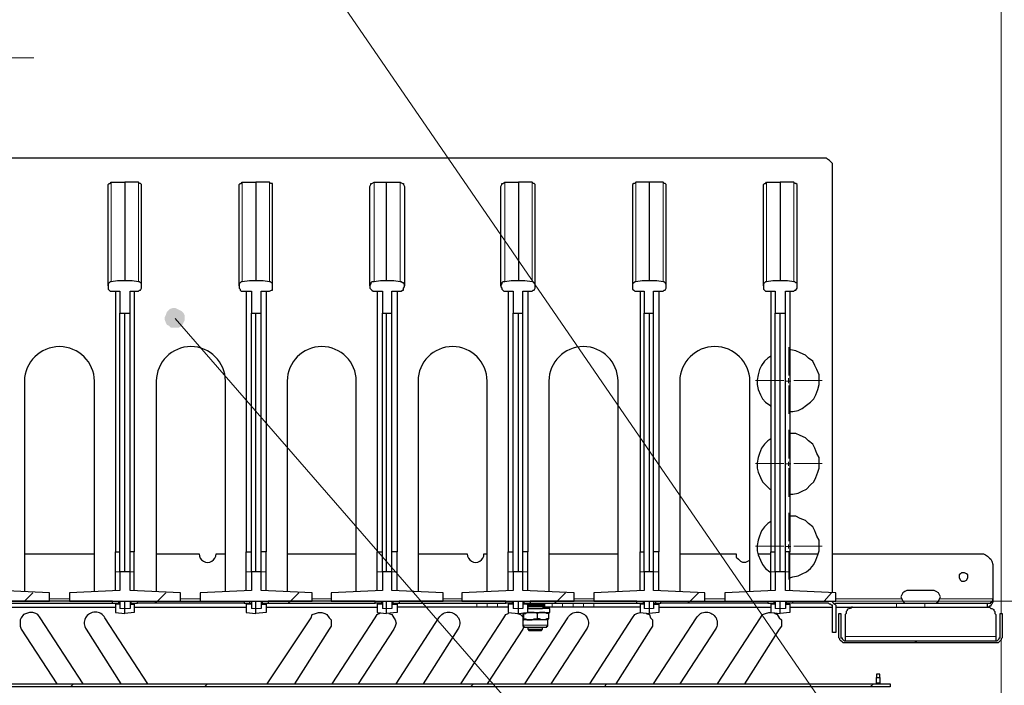
# Model space of a CAD drawing. Units: millimetres. Extents: x 736.2 to 750.9, y 496.2 to 505.1.
# Drawn here: x 744.2 to 745.5, y 501.7 to 502.6 of the extents above; entities that cross this region are included whole.
import ezdxf

# ---------------------------------------------------------------- set-up
doc = ezdxf.new("R2010")
doc.units = ezdxf.units.MM
doc.layers.add('PDF _Геометрия', color=7, linetype='Continuous')
doc.layers.add('PDF _Сплошная заливка', color=7, linetype='Continuous')

msp = doc.modelspace()

# ---------------------------------------------------------------- hatches: boundary and pattern name
at = {"layer": 'PDF _Сплошная заливка', "transparency": 33554559}
h = msp.add_hatch(color=256, dxfattribs=at)
h.paths.add_polyline_path([(750.3706, 501.4247), (750.3719, 501.5553), (750.4108, 501.5497)], flags=0)
h.paths.add_polyline_path([(744.3567, 502.1983), (744.3553, 502.1969), (744.3539, 502.1928), (744.3525, 502.19), (744.3525, 502.1872), (744.3539, 502.1831), (744.3553, 502.1803), (744.3581, 502.1789), (744.3608, 502.1761), (744.3636, 502.1761), (744.3664, 502.1761), (744.3706, 502.1761), (744.3733, 502.1775), (744.3761, 502.1803), (744.3775, 502.1831), (744.3789, 502.1858), (744.3789, 502.1886), (744.3789, 502.1928), (744.3775, 502.1956), (744.3747, 502.1983), (744.3719, 502.1997), (744.3692, 502.2011), (744.3664, 502.2025), (744.3636, 502.2025), (744.3594, 502.2011), (744.3567, 502.1983), (744.3664, 502.1886)], flags=0)
h.paths.add_polyline_path([(744.4164, 502.8567), (744.4136, 502.8539), (744.4122, 502.8511), (744.4108, 502.8483), (744.4108, 502.8442), (744.4108, 502.8414), (744.4122, 502.8386), (744.415, 502.8358), (744.4178, 502.8344), (744.4206, 502.8331), (744.4233, 502.8317), (744.4261, 502.8317), (744.4303, 502.8331), (744.4331, 502.8358), (744.4344, 502.8372), (744.4358, 502.8414), (744.4372, 502.8442), (744.4372, 502.8469), (744.4358, 502.8511), (744.4344, 502.8539), (744.4317, 502.8553), (744.4289, 502.8581), (744.4261, 502.8581), (744.4219, 502.8581), (744.4192, 502.8581), (744.4164, 502.8567), (744.4233, 502.8456)], flags=0)
h.paths.add_polyline_path([(745.2914, 503.8928), (745.2942, 503.8942), (745.2969, 503.8969), (745.2997, 503.8997), (745.3011, 503.9025), (745.3011, 503.9053), (745.3011, 503.9094), (745.2997, 503.9122), (745.2983, 503.915), (745.2956, 503.9164), (745.2928, 503.9192), (745.29, 503.9192), (745.2858, 503.9192), (745.2831, 503.9192), (745.2803, 503.9164), (745.2775, 503.915), (745.2761, 503.9122), (745.2747, 503.9081), (745.2747, 503.9053), (745.2747, 503.9025), (745.2761, 503.8983), (745.2789, 503.8969), (745.2817, 503.8942), (745.2844, 503.8928), (745.2872, 503.8928), (745.2914, 503.8928), (745.2872, 503.9067)], flags=0)

# ---------------------------------------------------------------- linework, layer by layer
at = {"layer": 'PDF _Геометрия', "lineweight": 13}
for points in [[(745.4622, 501.7969), (745.4622, 503.0081)], [(745.5997, 501.1331), (744.4233, 502.8456)], [(744.1789, 502.5344), (743.9289, 502.5344), (743.8011, 502.5344), (742.9803, 502.5344)], [(744.2817, 502.2372), (744.2817, 502.2553), (744.2817, 502.2706), (744.2817, 502.2844), (744.2817, 502.2983), (744.2817, 502.3136), (744.2817, 502.3275), (744.2817, 502.3386), (744.2817, 502.3469), (744.2817, 502.3539), (744.2817, 502.3594), (744.2817, 502.365), (744.2817, 502.3678), (744.2817, 502.3692)], [(744.3178, 502.2372), (744.3178, 502.2553), (744.3178, 502.2706), (744.3178, 502.2844), (744.3178, 502.2983), (744.3178, 502.3136), (744.3178, 502.3275), (744.3178, 502.3386), (744.3178, 502.3469), (744.3178, 502.3539), (744.3178, 502.3594), (744.3178, 502.365), (744.3178, 502.3678), (744.3178, 502.3692)], [(744.4553, 502.2372), (744.4553, 502.2553), (744.4553, 502.2706), (744.4553, 502.2844), (744.4553, 502.2983), (744.4553, 502.3136), (744.4553, 502.3275), (744.4553, 502.3386), (744.4553, 502.3469), (744.4553, 502.3539), (744.4553, 502.3594), (744.4553, 502.365), (744.4553, 502.3678), (744.4553, 502.3692)], [(744.4914, 502.2372), (744.4914, 502.2553), (744.4914, 502.2706), (744.4914, 502.2844), (744.4914, 502.2983), (744.4914, 502.3136), (744.4914, 502.3275), (744.4914, 502.3386), (744.4914, 502.3469), (744.4914, 502.3539), (744.4914, 502.3594), (744.4914, 502.365), (744.4914, 502.3678), (744.4914, 502.3692)], [(744.6303, 502.2372), (744.6303, 502.2553), (744.6303, 502.2706), (744.6303, 502.2844), (744.6303, 502.2983), (744.6303, 502.3136), (744.6303, 502.3275), (744.6303, 502.3386), (744.6303, 502.3469), (744.6303, 502.3539), (744.6303, 502.3594), (744.6303, 502.365), (744.6303, 502.3678), (744.6303, 502.3692)], [(744.665, 502.2372), (744.665, 502.2553), (744.665, 502.2706), (744.665, 502.2844), (744.665, 502.2983), (744.665, 502.3136), (744.665, 502.3275), (744.665, 502.3386), (744.665, 502.3469), (744.665, 502.3539), (744.665, 502.3594), (744.665, 502.365), (744.665, 502.3678), (744.665, 502.3692)], [(744.8039, 502.2372), (744.8039, 502.2553), (744.8039, 502.2706), (744.8039, 502.2844), (744.8039, 502.2983), (744.8039, 502.3136), (744.8039, 502.3275), (744.8039, 502.3386), (744.8039, 502.3469), (744.8039, 502.3539), (744.8039, 502.3594), (744.8039, 502.365), (744.8039, 502.3678), (744.8039, 502.3692)], [(744.84, 502.2372), (744.84, 502.2553), (744.84, 502.2706), (744.84, 502.2844), (744.84, 502.2983), (744.84, 502.3136), (744.84, 502.3275), (744.84, 502.3386), (744.84, 502.3469), (744.84, 502.3539), (744.84, 502.3594), (744.84, 502.365), (744.84, 502.3678), (744.84, 502.3692)], [(744.9775, 502.2372), (744.9775, 502.2553), (744.9775, 502.2706), (744.9775, 502.2844), (744.9775, 502.2983), (744.9775, 502.3136), (744.9775, 502.3275), (744.9775, 502.3386), (744.9775, 502.3469), (744.9775, 502.3539), (744.9775, 502.3594), (744.9775, 502.365), (744.9775, 502.3678), (744.9775, 502.3692)], [(745.0136, 502.2372), (745.0136, 502.2553), (745.0136, 502.2706), (745.0136, 502.2844), (745.0136, 502.2983), (745.0136, 502.3136), (745.0136, 502.3275), (745.0136, 502.3386), (745.0136, 502.3469), (745.0136, 502.3539), (745.0136, 502.3594), (745.0136, 502.365), (745.0136, 502.3678), (745.0136, 502.3692)], [(745.1511, 502.2372), (745.1511, 502.2553), (745.1511, 502.2706), (745.1511, 502.2844), (745.1511, 502.2983), (745.1511, 502.3136), (745.1511, 502.3275), (745.1511, 502.3386), (745.1511, 502.3469), (745.1511, 502.3539), (745.1511, 502.3594), (745.1511, 502.365), (745.1511, 502.3678), (745.1511, 502.3692)], [(745.1872, 502.2372), (745.1872, 502.2553), (745.1872, 502.2706), (745.1872, 502.2844), (745.1872, 502.2983), (745.1872, 502.3136), (745.1872, 502.3275), (745.1872, 502.3386), (745.1872, 502.3469), (745.1872, 502.3539), (745.1872, 502.3594), (745.1872, 502.365), (745.1872, 502.3678), (745.1872, 502.3692)], [(745.6067, 500.7622), (744.3664, 502.1886)], [(745.1806, 502.1127), (745.1806, 502.1505)], [(745.1761, 502.1053), (745.1803, 502.1053), (745.1803, 502.1094)], [(745.1741, 502.1062), (745.1363, 502.1062)], [(745.1831, 502.1053), (745.1803, 502.1053), (745.1803, 502.1025)], [(745.1806, 502.0996), (745.1806, 502.0619)], [(745.1872, 502.1062), (745.2249, 502.1062)], [(745.1806, 502.0028), (745.1806, 502.0406)], [(745.1741, 501.9963), (745.1363, 501.9963)], [(745.1761, 501.9956), (745.1803, 501.9956), (745.1803, 501.9983)], [(745.1831, 501.9956), (745.1803, 501.9956), (745.1803, 501.9928)], [(745.1872, 501.9963), (745.2249, 501.9963)], [(745.1806, 501.9897), (745.1806, 501.952)], [(745.1806, 501.8929), (745.1806, 501.9307)], [(745.1761, 501.8858), (745.1803, 501.8858), (745.1803, 501.8886)], [(745.1741, 501.8864), (745.1363, 501.8864)], [(745.1831, 501.8858), (745.1803, 501.8858), (745.1803, 501.8831)], [(745.1806, 501.8798), (745.1806, 501.8421)], [(745.1872, 501.8864), (745.2249, 501.8864)], [(744.2872, 501.8525), (744.2886, 501.8525), (744.29, 501.8525), (744.2914, 501.8525), (744.2928, 501.8525)], [(744.3122, 501.8525), (744.3108, 501.8525), (744.3094, 501.8525), (744.3081, 501.8525), (744.3067, 501.8525)], [(744.4608, 501.8525), (744.4622, 501.8525), (744.4636, 501.8525), (744.465, 501.8525), (744.4664, 501.8525), (744.4678, 501.8525)], [(744.4872, 501.8525), (744.4844, 501.8525), (744.4831, 501.8525), (744.4817, 501.8525), (744.4803, 501.8525)], [(744.6344, 501.8525), (744.6358, 501.8525), (744.6372, 501.8525), (744.6386, 501.8525), (744.64, 501.8525), (744.6414, 501.8525)], [(744.6608, 501.8525), (744.6594, 501.8525), (744.6581, 501.8525), (744.6567, 501.8525), (744.6553, 501.8525), (744.6539, 501.8525)], [(744.8081, 501.8525), (744.8094, 501.8525), (744.8108, 501.8525), (744.8122, 501.8525), (744.8136, 501.8525), (744.815, 501.8525)], [(744.8344, 501.8525), (744.8331, 501.8525), (744.8317, 501.8525), (744.8303, 501.8525), (744.8289, 501.8525), (744.8275, 501.8525)], [(744.9831, 501.8525), (744.9844, 501.8525), (744.9858, 501.8525), (744.9872, 501.8525), (744.9886, 501.8525)], [(745.0081, 501.8525), (745.0067, 501.8525), (745.0053, 501.8525), (745.0039, 501.8525), (745.0025, 501.8525), (745.0011, 501.8525)], [(745.1567, 501.8525), (745.1581, 501.8525), (745.1594, 501.8525), (745.1608, 501.8525), (745.1622, 501.8525)], [(745.1817, 501.8525), (745.1803, 501.8525), (745.1789, 501.8525), (745.1775, 501.8525), (745.1761, 501.8525)], [(744.1775, 501.8247), (744.1664, 501.8136)], [(744.3539, 501.8247), (744.3428, 501.8136), (744.3386, 501.8108)], [(744.5303, 501.8247), (744.5192, 501.8136), (744.5164, 501.8108)], [(744.8844, 501.8247), (744.8733, 501.8136), (744.8692, 501.8108)], [(745.0608, 501.8247), (745.0497, 501.8136), (745.0456, 501.8108)], [(745.2372, 501.8247), (745.2275, 501.8136)], [(746.0372, 501.8136), (743.4136, 501.8136), (746.2344, 501.8136)], [(744.1997, 501.8164), (744.2261, 501.8164)], [(744.3733, 501.8164), (744.3997, 501.8164)], [(744.5483, 501.8164), (744.5733, 501.8164)], [(744.7219, 501.8164), (744.7469, 501.8164)], [(744.7664, 501.8053), (744.7664, 501.8108)], [(744.7803, 501.8108), (744.7803, 501.8053)], [(744.7942, 501.8053), (744.7942, 501.8108)], [(744.8094, 501.8108), (744.8094, 501.8094)], [(744.8664, 501.8108), (744.8664, 501.8053)], [(744.8803, 501.8053), (744.8803, 501.8108)], [(744.8942, 501.8108), (744.8942, 501.8053)], [(744.8956, 501.8164), (744.9219, 501.8164)], [(744.9081, 501.8053), (744.9081, 501.8108)], [(744.9219, 501.8108), (744.9219, 501.8053)], [(745.0692, 501.8164), (745.0956, 501.8164)], [(745.2428, 501.8164), (745.3303, 501.8164)], [(745.2428, 501.8136), (746.2275, 501.8136)], [(745.3233, 501.8053), (745.3233, 501.8108)], [(745.3608, 501.8108), (745.3608, 501.8053)], [(745.3803, 501.8164), (745.4511, 501.8164)], [(744.2928, 501.8039), (744.2997, 501.8039), (744.3067, 501.8039)], [(744.4678, 501.8039), (744.4733, 501.8039), (744.4803, 501.8039)], [(744.6414, 501.8039), (744.6469, 501.8039), (744.6539, 501.8039)], [(744.8275, 501.8039), (744.8219, 501.8039), (744.815, 501.8039)], [(744.8344, 501.8081), (744.8358, 501.8081), (744.8372, 501.8081), (744.84, 501.8081), (744.8428, 501.8081), (744.8456, 501.8081), (744.8483, 501.8081), (744.8511, 501.8081), (744.8525, 501.8081), (744.8539, 501.8081)], [(744.9886, 501.8039), (744.9956, 501.8039), (745.0011, 501.8039)], [(745.1622, 501.8039), (745.1692, 501.8039), (745.1761, 501.8039)], [(744.8608, 501.7817), (744.8594, 501.7817), (744.8567, 501.7817), (744.8539, 501.7817), (744.8511, 501.7817), (744.8469, 501.7817), (744.8414, 501.7817), (744.8372, 501.7817), (744.8344, 501.7817), (744.8317, 501.7817), (744.8289, 501.7817), (744.8275, 501.7817)], [(745.4553, 501.7664), (745.2553, 501.7664)], [(745.3511, 501.7608), (745.3469, 501.7581)], [(745.4622, 500.4775), (745.4622, 501.7622)], [(745.2969, 501.7053), (745.3011, 501.7053)], [(744.2317, 501.7039), (744.2275, 501.6997)], [(744.4094, 501.7039), (744.4053, 501.6997)], [(744.7622, 501.7039), (744.7581, 501.6997)], [(744.9386, 501.7039), (744.9358, 501.6997)], [(745.2928, 501.7039), (745.2886, 501.6997)]]:
    msp.add_lwpolyline(points, dxfattribs=at)
at = {"layer": 'PDF _Геометрия', "lineweight": 25}
for points in [[(745.2386, 501.8247), (745.2386, 502.3886), (745.2386, 502.3914), (745.2386, 502.3942), (745.2372, 502.3956), (745.2358, 502.3969), (745.2344, 502.3983), (745.2317, 502.3997), (745.2303, 502.4011), (745.2275, 502.4011), (743.3719, 502.4011), (743.3706, 502.4011), (743.3678, 502.3997), (743.3664, 502.3983), (743.3636, 502.3969), (743.3622, 502.3956), (743.3622, 502.3942), (743.3608, 502.3914), (743.3608, 502.3886), (743.3608, 501.8247)], [(744.2775, 502.2317), (744.2775, 502.2497), (744.2775, 502.265), (744.2775, 502.2803), (744.2775, 502.2928), (744.2775, 502.3094), (744.2775, 502.3219), (744.2775, 502.3331), (744.2775, 502.3428), (744.2775, 502.3497), (744.2775, 502.3553), (744.2775, 502.3608), (744.2775, 502.3636), (744.2775, 502.3664), (744.2789, 502.3678), (744.2803, 502.3678), (744.2817, 502.3692), (744.2997, 502.3692)], [(744.3219, 502.2317), (744.3219, 502.2497), (744.3219, 502.265), (744.3219, 502.2803), (744.3219, 502.2928), (744.3219, 502.3094), (744.3219, 502.3219), (744.3219, 502.3331), (744.3219, 502.3428), (744.3219, 502.3497), (744.3219, 502.3553), (744.3219, 502.3608), (744.3219, 502.3636), (744.3219, 502.3664), (744.3206, 502.3678), (744.3192, 502.3678), (744.3178, 502.3692), (744.2997, 502.3692), (744.2997, 502.365), (744.2997, 502.3594), (744.2997, 502.3525), (744.2997, 502.3442), (744.2997, 502.3317), (744.2997, 502.3178), (744.2997, 502.3053), (744.2997, 502.2928), (744.2997, 502.2775), (744.2997, 502.2594), (744.2997, 502.2386)], [(744.4511, 502.2317), (744.4511, 502.2497), (744.4511, 502.265), (744.4511, 502.2803), (744.4511, 502.2928), (744.4511, 502.3094), (744.4511, 502.3219), (744.4511, 502.3331), (744.4511, 502.3428), (744.4511, 502.3497), (744.4511, 502.3553), (744.4511, 502.3608), (744.4511, 502.3636), (744.4511, 502.3664), (744.4525, 502.3678), (744.4539, 502.3678), (744.4553, 502.3692), (744.4733, 502.3692)], [(744.4956, 502.2317), (744.4956, 502.2497), (744.4956, 502.265), (744.4956, 502.2803), (744.4956, 502.2928), (744.4956, 502.3094), (744.4956, 502.3219), (744.4956, 502.3331), (744.4956, 502.3428), (744.4956, 502.3497), (744.4956, 502.3553), (744.4956, 502.3608), (744.4956, 502.3636), (744.4956, 502.3664), (744.4956, 502.3678), (744.4928, 502.3678), (744.4914, 502.3692), (744.4733, 502.3692), (744.4733, 502.365), (744.4733, 502.3594), (744.4733, 502.3525), (744.4733, 502.3442), (744.4733, 502.3317), (744.4733, 502.3178), (744.4733, 502.3053), (744.4733, 502.2928), (744.4733, 502.2775), (744.4733, 502.2594), (744.4733, 502.2386)], [(744.6247, 502.2317), (744.6247, 502.2497), (744.6247, 502.265), (744.6247, 502.2803), (744.6247, 502.2928), (744.6247, 502.3094), (744.6247, 502.3219), (744.6247, 502.3331), (744.6247, 502.3428), (744.6247, 502.3497), (744.6247, 502.3553), (744.6247, 502.3608), (744.6247, 502.3636), (744.6261, 502.3664), (744.6261, 502.3678), (744.6275, 502.3678), (744.6303, 502.3692), (744.6469, 502.3692)], [(744.6469, 502.2386), (744.6469, 502.2594), (744.6469, 502.2775), (744.6469, 502.2928), (744.6469, 502.3053), (744.6469, 502.3178), (744.6469, 502.3317), (744.6469, 502.3442), (744.6469, 502.3525), (744.6469, 502.3594), (744.6469, 502.365), (744.6469, 502.3692), (744.665, 502.3692), (744.6678, 502.3678), (744.6692, 502.3678), (744.6692, 502.3664), (744.6706, 502.3636), (744.6706, 502.3608), (744.6706, 502.3553), (744.6706, 502.3497), (744.6706, 502.3428), (744.6706, 502.3331), (744.6706, 502.3219), (744.6706, 502.3094), (744.6706, 502.2928), (744.6706, 502.2803), (744.6706, 502.265), (744.6706, 502.2497), (744.6706, 502.2317)], [(744.7983, 502.2317), (744.7983, 502.2497), (744.7983, 502.265), (744.7983, 502.2803), (744.7983, 502.2928), (744.7983, 502.3094), (744.7983, 502.3219), (744.7983, 502.3331), (744.7983, 502.3428), (744.7983, 502.3497), (744.7983, 502.3553), (744.7983, 502.3608), (744.7983, 502.3636), (744.7997, 502.3664), (744.7997, 502.3678), (744.8011, 502.3678), (744.8039, 502.3692), (744.8219, 502.3692)], [(744.8442, 502.2317), (744.8442, 502.2497), (744.8442, 502.265), (744.8442, 502.2803), (744.8442, 502.2928), (744.8442, 502.3094), (744.8442, 502.3219), (744.8442, 502.3331), (744.8442, 502.3428), (744.8442, 502.3497), (744.8442, 502.3553), (744.8442, 502.3608), (744.8442, 502.3636), (744.8442, 502.3664), (744.8428, 502.3678), (744.8414, 502.3678), (744.84, 502.3692), (744.8219, 502.3692), (744.8219, 502.365), (744.8219, 502.3594), (744.8219, 502.3525), (744.8219, 502.3442), (744.8219, 502.3317), (744.8219, 502.3178), (744.8219, 502.3053), (744.8219, 502.2928), (744.8219, 502.2775), (744.8219, 502.2594), (744.8219, 502.2386)], [(744.9956, 502.2386), (744.9956, 502.2594), (744.9956, 502.2775), (744.9956, 502.2928), (744.9956, 502.3053), (744.9956, 502.3178), (744.9956, 502.3317), (744.9956, 502.3442), (744.9956, 502.3525), (744.9956, 502.3594), (744.9956, 502.365), (744.9956, 502.3692), (744.9775, 502.3692), (744.9761, 502.3678), (744.9747, 502.3678), (744.9733, 502.3664), (744.9733, 502.3636), (744.9733, 502.3608), (744.9733, 502.3553), (744.9733, 502.3497), (744.9733, 502.3428), (744.9733, 502.3331), (744.9733, 502.3219), (744.9733, 502.3094), (744.9733, 502.2928), (744.9733, 502.2803), (744.9733, 502.265), (744.9733, 502.2497), (744.9733, 502.2317)], [(745.0178, 502.2317), (745.0178, 502.2497), (745.0178, 502.265), (745.0178, 502.2803), (745.0178, 502.2928), (745.0178, 502.3094), (745.0178, 502.3219), (745.0178, 502.3331), (745.0178, 502.3428), (745.0178, 502.3497), (745.0178, 502.3553), (745.0178, 502.3608), (745.0178, 502.3636), (745.0178, 502.3664), (745.0164, 502.3678), (745.015, 502.3678), (745.0136, 502.3692), (744.9956, 502.3692)], [(745.1469, 502.2317), (745.1469, 502.2497), (745.1469, 502.265), (745.1469, 502.2803), (745.1469, 502.2928), (745.1469, 502.3094), (745.1469, 502.3219), (745.1469, 502.3331), (745.1469, 502.3428), (745.1469, 502.3497), (745.1469, 502.3553), (745.1469, 502.3608), (745.1469, 502.3636), (745.1469, 502.3664), (745.1483, 502.3678), (745.1497, 502.3678), (745.1511, 502.3692), (745.1692, 502.3692), (745.1692, 502.365), (745.1692, 502.3594), (745.1692, 502.3525), (745.1692, 502.3442), (745.1692, 502.3317), (745.1692, 502.3178), (745.1692, 502.3053), (745.1692, 502.2928), (745.1692, 502.2775), (745.1692, 502.2594), (745.1692, 502.2386)], [(745.1914, 502.2317), (745.1914, 502.2497), (745.1914, 502.265), (745.1914, 502.2803), (745.1914, 502.2928), (745.1914, 502.3094), (745.1914, 502.3219), (745.1914, 502.3331), (745.1914, 502.3428), (745.1914, 502.3497), (745.1914, 502.3553), (745.1914, 502.3608), (745.1914, 502.3636), (745.1914, 502.3664), (745.19, 502.3678), (745.1886, 502.3678), (745.1872, 502.3692), (745.1692, 502.3692)], [(744.2872, 502.2247), (744.2872, 501.8789)], [(744.3122, 502.2247), (744.3122, 501.8789)], [(744.4608, 502.2247), (744.4608, 501.8789)], [(744.4872, 502.2247), (744.4872, 501.8789)], [(744.6344, 502.2247), (744.6344, 501.8789)], [(744.6608, 502.2247), (744.6608, 501.8789)], [(744.8081, 502.2247), (744.8081, 501.8789)], [(744.8344, 502.2247), (744.8344, 501.8789)], [(744.9831, 502.2247), (744.9831, 501.8789)], [(745.0081, 502.2247), (745.0081, 501.8789)], [(745.1567, 502.2247), (745.1567, 501.8789)], [(745.1817, 502.2247), (745.1817, 501.8789)], [(744.2928, 501.8525), (744.2928, 502.1956)], [(744.2997, 501.8525), (744.2997, 502.1956)], [(744.3067, 501.8525), (744.3067, 502.1956)], [(744.4678, 501.8525), (744.4678, 502.1956)], [(744.4733, 501.8525), (744.4733, 502.1956)], [(744.4803, 501.8525), (744.4803, 502.1956)], [(744.6414, 501.8525), (744.6414, 502.1956)], [(744.6469, 501.8525), (744.6469, 502.1956)], [(744.6539, 501.8525), (744.6539, 502.1956)], [(744.815, 501.8525), (744.815, 502.1956)], [(744.8219, 501.8525), (744.8219, 502.1956)], [(744.8275, 501.8525), (744.8275, 502.1956)], [(744.9886, 501.8525), (744.9886, 502.1956)], [(744.9956, 501.8525), (744.9956, 502.1956)], [(745.0011, 501.8525), (745.0011, 502.1956)], [(745.1622, 501.8525), (745.1622, 502.1956)], [(745.1692, 501.8525), (745.1692, 502.1956)], [(745.1761, 501.8525), (745.1761, 502.1956)], [(745.1567, 502.1386), (745.1525, 502.1358), (745.1483, 502.1317), (745.1442, 502.1261), (745.1414, 502.1206), (745.14, 502.1136), (745.1386, 502.1067), (745.1386, 502.1011), (745.14, 502.0942), (745.1428, 502.0872), (745.1456, 502.0817), (745.1497, 502.0775), (745.1553, 502.0733), (745.1567, 502.0719)], [(745.1817, 502.065), (745.1858, 502.065), (745.1928, 502.0664), (745.1983, 502.0692), (745.2039, 502.0733), (745.2094, 502.0775), (745.2136, 502.0817), (745.2164, 502.0872), (745.2192, 502.0942), (745.2206, 502.1011), (745.2206, 502.1067), (745.2206, 502.1136), (745.2178, 502.1206), (745.215, 502.1261), (745.2122, 502.1317), (745.2067, 502.1358), (745.2025, 502.14), (745.1956, 502.1428), (745.19, 502.1456), (745.1831, 502.1469), (745.1817, 502.1469)], [(745.1817, 501.9553), (745.1858, 501.9553), (745.1928, 501.9567), (745.1983, 501.9594), (745.2039, 501.9622), (745.2094, 501.9678), (745.2136, 501.9719), (745.2164, 501.9775), (745.2192, 501.9844), (745.2206, 501.99), (745.2206, 501.9969), (745.2206, 502.0039), (745.2178, 502.0094), (745.215, 502.0164), (745.2122, 502.0219), (745.2067, 502.0261), (745.2025, 502.0303), (745.1956, 502.0331), (745.19, 502.0358), (745.1831, 502.0358), (745.1817, 502.0372)], [(745.1567, 502.0289), (745.1525, 502.0261), (745.1483, 502.0219), (745.1442, 502.0164), (745.1414, 502.0094), (745.14, 502.0039), (745.1386, 501.9969), (745.1386, 501.99), (745.14, 501.9844), (745.1428, 501.9775), (745.1456, 501.9719), (745.1497, 501.9678), (745.1553, 501.9622), (745.1567, 501.9622)], [(745.1567, 501.9192), (745.1525, 501.9164), (745.1483, 501.9122), (745.1442, 501.9067), (745.1414, 501.8997), (745.14, 501.8942), (745.1386, 501.8872), (745.1386, 501.8803), (745.14, 501.8747), (745.1428, 501.8678), (745.1456, 501.8622), (745.1497, 501.8567), (745.1553, 501.8525), (745.1567, 501.8525)], [(745.1817, 501.8442), (745.1858, 501.8456), (745.1928, 501.8469), (745.1983, 501.8497), (745.2039, 501.8525), (745.2094, 501.8567), (745.2136, 501.8622), (745.2164, 501.8678), (745.2192, 501.8747), (745.2206, 501.8803), (745.2206, 501.8872), (745.2206, 501.8942), (745.2178, 501.8997), (745.215, 501.9067), (745.2122, 501.9122), (745.2067, 501.9164), (745.2025, 501.9206), (745.1956, 501.9233), (745.19, 501.9261), (745.1831, 501.9261), (745.1817, 501.9261)], [(744.1664, 501.8761), (744.2594, 501.8761)], [(744.2872, 501.8275), (744.2872, 501.8525), (744.2872, 501.8789), (744.2886, 501.8789), (744.29, 501.8789), (744.2914, 501.8789), (744.2928, 501.8789)], [(744.3122, 501.8275), (744.3122, 501.8525), (744.3122, 501.8789), (744.3108, 501.8789), (744.3094, 501.8789), (744.3081, 501.8789), (744.3067, 501.8789)], [(744.4608, 501.8275), (744.4608, 501.8525), (744.4608, 501.8789), (744.4622, 501.8789), (744.4636, 501.8789), (744.465, 501.8789), (744.4664, 501.8789), (744.4678, 501.8789)], [(744.4872, 501.8275), (744.4872, 501.8525), (744.4872, 501.8789), (744.4844, 501.8789), (744.4831, 501.8789), (744.4817, 501.8789), (744.4803, 501.8789)], [(744.515, 501.8761), (744.6067, 501.8761)], [(744.6344, 501.8275), (744.6344, 501.8525), (744.6344, 501.8789), (744.6358, 501.8789), (744.6372, 501.8789), (744.6386, 501.8789), (744.64, 501.8789), (744.6414, 501.8789)], [(744.6608, 501.8275), (744.6608, 501.8525), (744.6608, 501.8789), (744.6594, 501.8789), (744.6581, 501.8789), (744.6567, 501.8789), (744.6553, 501.8789), (744.6539, 501.8789)], [(744.8081, 501.8275), (744.8081, 501.8525), (744.8081, 501.8789), (744.8094, 501.8789), (744.8108, 501.8789), (744.8122, 501.8789), (744.8136, 501.8789), (744.815, 501.8789)], [(744.8344, 501.8275), (744.8344, 501.8525), (744.8344, 501.8789), (744.8331, 501.8789), (744.8317, 501.8789), (744.8303, 501.8789), (744.8289, 501.8789), (744.8275, 501.8789)], [(744.8622, 501.8761), (744.9539, 501.8761)], [(744.9831, 501.8275), (744.9831, 501.8525), (744.9831, 501.8789), (744.9844, 501.8789), (744.9858, 501.8789), (744.9872, 501.8789), (744.9886, 501.8789)], [(745.0081, 501.8275), (745.0081, 501.8525), (745.0081, 501.8789), (745.0067, 501.8789), (745.0053, 501.8789), (745.0039, 501.8789), (745.0025, 501.8789), (745.0011, 501.8789)], [(745.0358, 501.8761), (745.1108, 501.8761), (745.1108, 501.8719), (745.1136, 501.8692), (745.1164, 501.8664), (745.1192, 501.865), (745.1233, 501.865), (745.1261, 501.8664), (745.1289, 501.8678)], [(745.14, 501.8761), (745.1567, 501.8761)], [(745.1567, 501.8275), (745.1567, 501.8525), (745.1567, 501.8789), (745.1581, 501.8789), (745.1594, 501.8789), (745.1608, 501.8789), (745.1622, 501.8789)], [(745.1817, 501.8275), (745.1817, 501.8525), (745.1817, 501.8789), (745.1803, 501.8789), (745.1789, 501.8789), (745.1775, 501.8789), (745.1761, 501.8789)], [(745.1817, 501.8761), (745.2192, 501.8761)], [(745.2386, 501.8761), (745.4344, 501.8761), (745.4386, 501.8761), (745.4414, 501.8747), (745.4442, 501.8733), (745.4469, 501.8706), (745.4483, 501.8692), (745.4497, 501.8664), (745.4511, 501.8622), (745.4511, 501.8594), (745.4511, 501.8164)], [(745.3719, 501.8108), (745.3733, 501.8108), (745.3761, 501.8108), (745.3789, 501.8136), (745.3803, 501.8164), (745.3817, 501.8192), (745.3803, 501.8219), (745.3789, 501.8247), (745.3761, 501.8261), (745.3733, 501.8275), (745.3372, 501.8275), (745.3344, 501.8261), (745.3317, 501.8247), (745.3303, 501.8219), (745.3289, 501.8192), (745.3303, 501.8164), (745.3317, 501.8136), (745.3344, 501.8108), (745.3372, 501.8108), (745.3386, 501.8108)], [(744.2831, 501.8108), (744.2914, 501.8108), (744.2928, 501.8108)], [(744.2928, 501.8094), (744.2872, 501.8094), (744.2872, 501.8081), (744.2872, 501.8067), (744.2872, 501.8039), (744.2872, 501.8011), (744.2872, 501.7997), (744.2872, 501.7983), (744.2997, 501.7969)], [(744.2914, 501.8136), (744.2914, 501.8108), (744.2914, 501.8094)], [(744.2928, 501.8136), (744.2928, 501.8039)], [(744.3067, 501.8094), (744.3122, 501.8094), (744.3122, 501.8081), (744.3122, 501.8067), (744.3122, 501.8039), (744.3122, 501.8011), (744.3122, 501.7997), (744.3122, 501.7983), (744.2997, 501.7969), (744.2997, 501.7983), (744.2997, 501.7997), (744.2997, 501.8011), (744.2997, 501.8025), (744.2997, 501.8039), (744.2997, 501.8136)], [(744.3067, 501.8136), (744.3067, 501.8039)], [(744.3067, 501.8108), (744.3081, 501.8108), (744.3164, 501.8108)], [(744.3094, 501.8094), (744.3081, 501.8108), (744.3081, 501.8136)], [(744.4581, 501.8108), (744.465, 501.8108), (744.4678, 501.8108)], [(744.4678, 501.8094), (744.4608, 501.8094), (744.4608, 501.8081), (744.4608, 501.8067), (744.4608, 501.8039), (744.4608, 501.8011), (744.4608, 501.7997), (744.4608, 501.7983), (744.4733, 501.7969)], [(744.465, 501.8136), (744.465, 501.8108), (744.465, 501.8094)], [(744.4678, 501.8136), (744.4678, 501.8039)], [(744.4803, 501.8094), (744.4872, 501.8094), (744.4872, 501.8081), (744.4872, 501.8067), (744.4872, 501.8039), (744.4872, 501.8011), (744.4872, 501.7997), (744.4872, 501.7983), (744.4733, 501.7969), (744.4733, 501.7983), (744.4733, 501.7997), (744.4733, 501.8011), (744.4733, 501.8025), (744.4733, 501.8039), (744.4733, 501.8136)], [(744.4803, 501.8136), (744.4803, 501.8039)], [(744.4817, 501.8108), (744.4803, 501.8108)], [(744.4817, 501.8136), (744.4817, 501.8108), (744.49, 501.8108)], [(744.4831, 501.8094), (744.4831, 501.8108)], [(744.64, 501.8136), (744.64, 501.8108), (744.6317, 501.8108)], [(744.6414, 501.8094), (744.6344, 501.8094), (744.6344, 501.8081), (744.6344, 501.8067), (744.6344, 501.8039), (744.6344, 501.8011), (744.6344, 501.7997), (744.6344, 501.7983), (744.6469, 501.7969)], [(744.6386, 501.8108), (744.6386, 501.8094)], [(744.6414, 501.8108), (744.64, 501.8108)], [(744.6414, 501.8136), (744.6414, 501.8039)], [(744.6539, 501.8094), (744.6608, 501.8094), (744.6608, 501.8081), (744.6608, 501.8067), (744.6608, 501.8039), (744.6608, 501.8011), (744.6608, 501.7997), (744.6608, 501.7983), (744.6469, 501.7969), (744.6469, 501.7983), (744.6469, 501.7997), (744.6469, 501.8011), (744.6469, 501.8025), (744.6469, 501.8039), (744.6469, 501.8136)], [(744.6539, 501.8136), (744.6539, 501.8039)], [(744.6553, 501.8108), (744.6539, 501.8108)], [(744.6553, 501.8136), (744.6553, 501.8108), (744.6636, 501.8108)], [(744.6567, 501.8094), (744.6567, 501.8108)], [(744.8136, 501.8136), (744.8136, 501.8108), (744.8053, 501.8108)], [(744.815, 501.8094), (744.8081, 501.8094), (744.8081, 501.8081), (744.8081, 501.8067), (744.8081, 501.8039), (744.8081, 501.8011), (744.8081, 501.7997), (744.8081, 501.7983), (744.8219, 501.7969), (744.8219, 501.7983), (744.8219, 501.7997), (744.8219, 501.8011), (744.8219, 501.8025), (744.8219, 501.8039), (744.8219, 501.8136)], [(744.8122, 501.8108), (744.8122, 501.8094)], [(744.815, 501.8108), (744.8136, 501.8108)], [(744.815, 501.8136), (744.815, 501.8039)], [(744.8219, 501.7969), (744.8344, 501.7983), (744.8344, 501.7997), (744.8344, 501.8011), (744.8344, 501.8039), (744.8344, 501.8067), (744.8344, 501.8081), (744.8344, 501.8094), (744.8275, 501.8094)], [(744.8275, 501.8136), (744.8275, 501.8039)], [(744.8289, 501.8108), (744.8275, 501.8108)], [(744.8289, 501.8136), (744.8289, 501.8108), (744.8372, 501.8108)], [(744.8303, 501.8094), (744.8303, 501.8108)], [(744.8317, 501.8108), (744.8317, 501.8094)], [(744.8331, 501.8108), (744.8331, 501.8094), (744.8344, 501.8094)], [(744.8344, 501.8067), (744.8372, 501.8067), (744.84, 501.8067), (744.8428, 501.8067), (744.8469, 501.8067), (744.8497, 501.8067), (744.8525, 501.8067), (744.8539, 501.8067), (744.8553, 501.8067), (744.8539, 501.8081), (744.8553, 501.8094), (744.8539, 501.8094), (744.8539, 501.8108)], [(744.8358, 501.8108), (744.8358, 501.8094), (744.8344, 501.8094), (744.8344, 501.8108)], [(744.8344, 501.8094), (744.8344, 501.8094)], [(744.8386, 501.8108), (744.8386, 501.8094), (744.84, 501.8094), (744.8414, 501.8094), (744.8414, 501.8108), (744.8414, 501.8094)], [(744.8414, 501.8094), (744.8414, 501.8094)], [(744.8469, 501.8094), (744.8469, 501.8108), (744.8469, 501.8094), (744.8483, 501.8094), (744.8497, 501.8094), (744.8497, 501.8108)], [(744.8469, 501.8094), (744.8469, 501.8094)], [(744.8525, 501.8108), (744.8525, 501.8094), (744.8539, 501.8094), (744.8553, 501.8094), (744.8553, 501.8108)], [(744.8553, 501.8094), (744.8553, 501.8094)], [(744.8553, 501.8094), (744.8567, 501.8094)], [(744.9831, 501.8053), (744.9219, 501.8053), (744.9206, 501.8053), (744.9178, 501.8053), (744.9164, 501.8053), (744.9136, 501.8053), (744.9122, 501.8053), (744.9108, 501.8053), (744.9094, 501.8053), (744.9081, 501.8053), (744.8942, 501.8053), (744.8928, 501.8053), (744.8914, 501.8053), (744.89, 501.8053), (744.8872, 501.8053), (744.8858, 501.8053), (744.8844, 501.8053), (744.8817, 501.8053), (744.8803, 501.8053), (744.8664, 501.8053), (744.8636, 501.8053), (744.8622, 501.8053), (744.8608, 501.8053), (744.8594, 501.8053), (744.8581, 501.8053), (744.8567, 501.8053), (744.8567, 501.8108)], [(744.9789, 501.8108), (744.9872, 501.8108), (744.9886, 501.8108)], [(744.9886, 501.8094), (744.9831, 501.8094), (744.9831, 501.8081), (744.9831, 501.8067), (744.9831, 501.8039), (744.9831, 501.8011), (744.9831, 501.7997), (744.9831, 501.7983), (744.9956, 501.7969)], [(744.9872, 501.8136), (744.9872, 501.8108), (744.9858, 501.8094)], [(744.9886, 501.8136), (744.9886, 501.8039)], [(745.0011, 501.8094), (745.0081, 501.8094), (745.0081, 501.8081), (745.0081, 501.8067), (745.0081, 501.8039), (745.0081, 501.8011), (745.0081, 501.7997), (745.0081, 501.7983), (744.9956, 501.7969), (744.9956, 501.7983), (744.9956, 501.7997), (744.9956, 501.8011), (744.9956, 501.8025), (744.9956, 501.8039), (744.9956, 501.8136)], [(745.0011, 501.8136), (745.0011, 501.8039)], [(745.0011, 501.8108), (745.0039, 501.8108), (745.0108, 501.8108)], [(745.0039, 501.8094), (745.0039, 501.8108), (745.0039, 501.8136)], [(745.1525, 501.8108), (745.1608, 501.8108), (745.1622, 501.8108)], [(745.1622, 501.8094), (745.1567, 501.8094), (745.1567, 501.8081), (745.1567, 501.8067), (745.1567, 501.8039), (745.1567, 501.8011), (745.1567, 501.7997), (745.1567, 501.7983), (745.1692, 501.7969)], [(745.1608, 501.8136), (745.1608, 501.8108), (745.1608, 501.8094)], [(745.1622, 501.8136), (745.1622, 501.8039)], [(745.1761, 501.8094), (745.1817, 501.8094), (745.1817, 501.8081), (745.1817, 501.8067), (745.1817, 501.8039), (745.1817, 501.8011), (745.1817, 501.7997), (745.1817, 501.7983), (745.1692, 501.7969), (745.1692, 501.7983), (745.1692, 501.7997), (745.1692, 501.8011), (745.1692, 501.8025), (745.1692, 501.8039), (745.1692, 501.8136)], [(745.1761, 501.8136), (745.1761, 501.8039)], [(745.1858, 501.8108), (745.1858, 501.8136), (745.2331, 501.8136), (745.2358, 501.8136), (745.2372, 501.8136), (745.2386, 501.8122), (745.24, 501.8108), (745.2414, 501.8094), (745.2428, 501.8081), (745.2428, 501.8067), (745.2428, 501.8053), (745.2428, 501.7719), (745.2386, 501.7719), (745.2386, 501.8053), (745.2386, 501.8067), (745.2386, 501.8081), (745.2372, 501.8081), (745.2358, 501.8094), (745.2344, 501.8094), (745.2331, 501.8108), (745.1858, 501.8108), (745.1775, 501.8108), (745.1761, 501.8108)], [(745.1775, 501.8094), (745.1775, 501.8108), (745.1775, 501.8136)], [(745.2386, 501.8122), (745.2386, 501.8136)], [(745.2414, 501.8108), (745.3233, 501.8108), (745.3275, 501.8108), (745.3331, 501.8108), (745.3386, 501.8108), (745.3428, 501.8108), (745.3483, 501.8108), (745.3525, 501.8108), (745.3567, 501.8108), (745.3608, 501.8108), (745.4442, 501.8108)], [(745.3386, 501.8108), (745.3386, 501.8108)], [(745.3719, 501.8108), (745.3719, 501.8108)], [(744.1386, 501.8053), (744.2872, 501.8053)], [(744.2442, 501.7039), (744.1872, 501.7914), (744.1844, 501.7956), (744.1817, 501.7969), (744.1775, 501.7983), (744.1733, 501.7983), (744.1692, 501.7969), (744.165, 501.7956), (744.1622, 501.7914), (744.1608, 501.7886), (744.1608, 501.7844), (744.1608, 501.7803), (744.1622, 501.7761), (744.2094, 501.7039)], [(744.3122, 501.8053), (744.4608, 501.8053)], [(744.4872, 501.8053), (744.6344, 501.8053)], [(744.4886, 501.7039), (744.5469, 501.7914), (744.5483, 501.7956), (744.5525, 501.7969), (744.5567, 501.7983), (744.5608, 501.7983), (744.565, 501.7969), (744.5678, 501.7956), (744.5706, 501.7914), (744.5733, 501.7886), (744.5733, 501.7844), (744.5733, 501.7803), (744.5706, 501.7761), (744.5247, 501.7039)], [(744.5747, 501.7039), (744.6317, 501.7914), (744.6344, 501.7956), (744.6372, 501.7969), (744.6386, 501.7983)], [(744.6497, 501.7969), (744.6539, 501.7956), (744.6567, 501.7914), (744.6581, 501.7886), (744.6594, 501.7844), (744.6581, 501.7803), (744.6567, 501.7761), (744.6094, 501.7039)], [(744.8081, 501.8053), (744.8067, 501.8053), (744.8053, 501.8053), (744.8025, 501.8053), (744.8011, 501.8053), (744.7983, 501.8053), (744.7969, 501.8053), (744.7956, 501.8053), (744.7942, 501.8053), (744.7803, 501.8053), (744.7789, 501.8053), (744.7775, 501.8053), (744.7761, 501.8053), (744.7747, 501.8053), (744.7719, 501.8053), (744.7706, 501.8053), (744.7692, 501.8053), (744.7664, 501.8053), (744.6608, 501.8053)], [(744.7456, 501.7039), (744.8025, 501.7914), (744.8053, 501.7956), (744.8081, 501.7969), (744.8094, 501.7983)], [(744.8206, 501.7969), (744.8247, 501.7956), (744.8275, 501.7928)], [(744.8275, 501.7969), (744.8275, 501.79), (744.8275, 501.7886), (744.8289, 501.7886), (744.8289, 501.79), (744.8317, 501.79), (744.8331, 501.7886), (744.8358, 501.7886), (744.8372, 501.7886), (744.8386, 501.7886), (744.84, 501.7886), (744.8428, 501.79), (744.8469, 501.79), (744.8469, 501.7969), (744.8428, 501.7983), (744.84, 501.7983), (744.8386, 501.7983), (744.8372, 501.7983), (744.8358, 501.7983), (744.8344, 501.7983), (744.8358, 501.7983), (744.84, 501.7983), (744.8442, 501.7983), (744.8483, 501.7983), (744.8525, 501.7983), (744.8567, 501.7983), (744.8594, 501.7983), (744.8622, 501.7983), (744.8636, 501.7983), (744.8636, 501.8039), (744.8622, 501.8039), (744.8594, 501.8039), (744.8567, 501.8039), (744.8525, 501.8039), (744.8483, 501.8039), (744.8442, 501.8039), (744.84, 501.8039), (744.8358, 501.8039), (744.8344, 501.8039)], [(744.8275, 501.7969), (744.8275, 501.7969)], [(744.8289, 501.79), (744.8289, 501.7969), (744.8317, 501.7969), (744.8331, 501.7983)], [(744.8289, 501.7983), (744.8289, 501.7969)], [(744.8344, 501.8081), (744.8344, 501.8081)], [(744.8344, 501.8053), (744.8344, 501.8039), (744.8358, 501.8039), (744.8372, 501.8039), (744.84, 501.8039), (744.8442, 501.8039), (744.8469, 501.8039), (744.8497, 501.8039), (744.8525, 501.8039), (744.8539, 501.8039), (744.8553, 501.8067), (744.8539, 501.8067), (744.8525, 501.8067), (744.8497, 501.8067), (744.8469, 501.8067), (744.8428, 501.8067), (744.84, 501.8067), (744.8372, 501.8067), (744.8344, 501.8067), (744.8344, 501.8081), (744.8358, 501.8081), (744.8372, 501.8081), (744.84, 501.8081), (744.8428, 501.8081), (744.8456, 501.8081), (744.8483, 501.8081), (744.8511, 501.8081), (744.8525, 501.8081), (744.8539, 501.8081)], [(744.8344, 501.8081), (744.8344, 501.8081)], [(744.8344, 501.8081), (744.8344, 501.8081)], [(744.8344, 501.8081), (744.8344, 501.8081)], [(744.8344, 501.8039), (744.8344, 501.8039)], [(744.8622, 501.79), (744.8622, 501.7969), (744.8594, 501.7969), (744.8567, 501.7983), (744.8539, 501.7983), (744.8525, 501.7983), (744.8497, 501.7983), (744.8469, 501.7969)], [(744.8539, 501.8081), (744.8539, 501.8081)], [(744.8539, 501.8081), (744.8539, 501.8081)], [(744.8539, 501.8081), (744.8539, 501.8081)], [(744.8539, 501.8053), (744.8553, 501.8053), (744.8567, 501.8053)], [(744.8539, 501.8039), (744.8539, 501.8039)], [(744.8553, 501.8067), (744.8553, 501.8067)], [(744.8622, 501.7969), (744.8608, 501.7969), (744.8608, 501.7983)], [(744.9164, 501.7039), (744.9733, 501.7914), (744.9761, 501.7956), (744.9789, 501.7969), (744.9831, 501.7983)], [(744.9914, 501.7969), (744.9956, 501.7956), (744.9969, 501.7914), (744.9997, 501.7886), (744.9997, 501.7844), (744.9997, 501.7803), (744.9969, 501.7761), (744.9511, 501.7039)], [(745.0081, 501.8053), (745.1567, 501.8053)], [(745.0858, 501.7039), (745.1428, 501.7914), (745.1456, 501.7956), (745.1497, 501.7969), (745.1539, 501.7983), (745.1567, 501.7983)], [(745.1608, 501.7983), (745.1622, 501.7969), (745.165, 501.7956), (745.1678, 501.7914), (745.1706, 501.7886), (745.1706, 501.7844), (745.1706, 501.7803), (745.1678, 501.7761), (745.1219, 501.7039)], [(745.1817, 501.8053), (745.2386, 501.8053)], [(745.2428, 501.8053), (745.3233, 501.8053), (745.3275, 501.8053), (745.3331, 501.8053), (745.3386, 501.8053), (745.3428, 501.8053), (745.3483, 501.8053), (745.3525, 501.8053), (745.3567, 501.8053), (745.3608, 501.8053), (745.4275, 501.8053), (745.4456, 501.8053), (745.4469, 501.8053), (745.4483, 501.8039), (745.4497, 501.8039), (745.4525, 501.8025), (745.4525, 501.8011), (745.4539, 501.7997), (745.4539, 501.7969), (745.4553, 501.7956), (745.4553, 501.7664), (745.4553, 501.765), (745.4553, 501.7636), (745.4553, 501.7622), (745.4553, 501.7608)], [(745.265, 501.8053), (745.2636, 501.8053), (745.2622, 501.8039), (745.2608, 501.8039), (745.2581, 501.8025), (745.2581, 501.8011), (745.2567, 501.7997), (745.2567, 501.7969), (745.2553, 501.7956), (745.2553, 501.7664), (745.2553, 501.765), (745.2553, 501.7636), (745.2553, 501.7622), (745.2553, 501.7608)], [(744.8608, 501.7886), (744.8608, 501.79), (744.8622, 501.79), (744.8594, 501.79), (744.8567, 501.7886), (744.8539, 501.7886), (744.8525, 501.7886), (744.8511, 501.7886), (744.8483, 501.7886), (744.8469, 501.7886), (744.8442, 501.7886), (744.8414, 501.7886), (744.84, 501.7886), (744.8372, 501.7886), (744.8358, 501.7886), (744.8344, 501.7886), (744.8331, 501.7886), (744.8317, 501.7886), (744.8303, 501.7886), (744.8289, 501.7886), (744.8275, 501.7886), (744.8275, 501.7817), (744.8275, 501.7803), (744.8289, 501.7803), (744.8289, 501.7789), (744.8303, 501.7789), (744.8317, 501.7789), (744.8331, 501.7789), (744.8344, 501.7789), (744.8372, 501.7789), (744.8414, 501.7789), (744.8456, 501.7789), (744.8483, 501.7789), (744.8525, 501.7789), (744.8553, 501.7789), (744.8567, 501.7789), (744.8581, 501.7789), (744.8594, 501.7789), (744.8594, 501.7803), (744.8608, 501.7803), (744.8608, 501.7817), (744.8608, 501.7886), (744.8594, 501.7886), (744.8581, 501.7886), (744.8567, 501.7886), (744.8553, 501.7886), (744.8539, 501.7886), (744.8525, 501.7886), (744.8497, 501.79), (744.8469, 501.79)], [(744.8289, 501.7803), (744.8275, 501.7761), (744.7803, 501.7039)], [(744.8344, 501.7789), (744.8344, 501.7761), (744.8358, 501.7747), (744.8372, 501.7747), (744.84, 501.7747), (744.8414, 501.7747), (744.8456, 501.7747), (744.8483, 501.7747), (744.8497, 501.7747), (744.8525, 501.7747), (744.8539, 501.7761), (744.8539, 501.7789)], [(744.8344, 501.7761), (744.8358, 501.7761), (744.8372, 501.7761), (744.84, 501.7761), (744.8442, 501.7761), (744.8469, 501.7761), (744.8497, 501.7761), (744.8525, 501.7761), (744.8539, 501.7761)], [(745.3011, 501.7122), (745.3011, 501.715), (745.3011, 501.7164), (745.2969, 501.7164), (745.2969, 501.715), (745.2969, 501.7122), (745.3011, 501.7122), (745.3011, 501.7108), (745.3011, 501.7094), (745.3011, 501.7081), (745.3011, 501.7067), (745.3011, 501.7053), (745.3011, 501.7039), (745.2969, 501.7039), (745.2969, 501.7053), (745.2969, 501.7067), (745.2969, 501.7081), (745.2969, 501.7094), (745.2969, 501.7108), (745.2969, 501.7122)], [(745.2969, 501.7039), (745.2969, 501.7039)], [(745.3011, 501.7039), (745.3011, 501.7039)]]:
    msp.add_lwpolyline(points, dxfattribs=at)
for points in [[(744.3067, 502.2247), (744.3122, 502.2247), (744.3178, 502.2247), (744.3192, 502.2261), (744.3206, 502.2261), (744.3219, 502.2289), (744.3219, 502.2303), (744.3219, 502.2317), (744.3219, 502.2331), (744.3219, 502.2358), (744.3206, 502.2358), (744.3192, 502.2372), (744.3178, 502.2372), (744.3094, 502.2386), (744.2997, 502.2386), (744.29, 502.2386), (744.2817, 502.2372), (744.2803, 502.2372), (744.2789, 502.2358), (744.2775, 502.2344), (744.2775, 502.2317), (744.2775, 502.2303), (744.2775, 502.2289), (744.2775, 502.2275), (744.2789, 502.2261), (744.2803, 502.2247), (744.2817, 502.2247), (744.2872, 502.2247), (744.2928, 502.2247), (744.2928, 502.1956), (744.2956, 502.1956), (744.2969, 502.1956), (744.2997, 502.1956), (744.3025, 502.1956), (744.3053, 502.1956), (744.3067, 502.1956)], [(744.4803, 502.2247), (744.4858, 502.2247), (744.4914, 502.2247), (744.4942, 502.2261), (744.4956, 502.2261), (744.4956, 502.2289), (744.4956, 502.2303), (744.4956, 502.2317), (744.4956, 502.2331), (744.4956, 502.2358), (744.4942, 502.2358), (744.4928, 502.2372), (744.4914, 502.2372), (744.4831, 502.2386), (744.4733, 502.2386), (744.465, 502.2386), (744.4553, 502.2372), (744.4539, 502.2372), (744.4525, 502.2358), (744.4511, 502.2344), (744.4511, 502.2317), (744.4511, 502.2303), (744.4511, 502.2289), (744.4525, 502.2275), (744.4525, 502.2261), (744.4539, 502.2247), (744.4553, 502.2247), (744.4608, 502.2247), (744.4678, 502.2247), (744.4678, 502.1956), (744.4692, 502.1956), (744.4706, 502.1956), (744.4733, 502.1956), (744.4775, 502.1956), (744.4789, 502.1956), (744.4803, 502.1956)], [(744.6539, 502.2247), (744.6594, 502.2247), (744.665, 502.2247), (744.6664, 502.2247), (744.6678, 502.2261), (744.6692, 502.2261), (744.6692, 502.2289), (744.6706, 502.2303), (744.6706, 502.2317), (744.6706, 502.2331), (744.6692, 502.2358), (744.6678, 502.2358), (744.6664, 502.2372), (744.665, 502.2372), (744.6567, 502.2386), (744.6469, 502.2386), (744.6386, 502.2386), (744.6303, 502.2372), (744.6289, 502.2372), (744.6275, 502.2372), (744.6261, 502.2358), (744.6261, 502.2344), (744.6247, 502.2317), (744.6247, 502.2303), (744.6247, 502.2289), (744.6261, 502.2275), (744.6275, 502.2261), (744.6289, 502.2247), (744.6303, 502.2247), (744.6358, 502.2247), (744.6414, 502.2247), (744.6414, 502.1956), (744.6428, 502.1956), (744.6442, 502.1956), (744.6469, 502.1956), (744.6511, 502.1956), (744.6525, 502.1956), (744.6539, 502.1956)], [(744.8275, 502.2247), (744.8344, 502.2247), (744.84, 502.2247), (744.8414, 502.2261), (744.8428, 502.2261), (744.8442, 502.2289), (744.8442, 502.2303), (744.8442, 502.2317), (744.8442, 502.2331), (744.8428, 502.2358), (744.8414, 502.2372), (744.84, 502.2372), (744.8303, 502.2386), (744.8219, 502.2386), (744.8122, 502.2386), (744.8039, 502.2372), (744.8011, 502.2372), (744.7997, 502.2358), (744.7997, 502.2344), (744.7983, 502.2317), (744.7983, 502.2303), (744.7997, 502.2289), (744.7997, 502.2275), (744.8011, 502.2261), (744.8025, 502.2247), (744.8039, 502.2247), (744.8094, 502.2247), (744.815, 502.2247), (744.815, 502.1956), (744.8164, 502.1956), (744.8178, 502.1956), (744.8219, 502.1956), (744.8247, 502.1956), (744.8261, 502.1956), (744.8275, 502.1956)], [(745.0011, 502.2247), (745.0081, 502.2247), (745.0136, 502.2247), (745.015, 502.2261), (745.0164, 502.2261), (745.0178, 502.2289), (745.0178, 502.2303), (745.0178, 502.2317), (745.0178, 502.2331), (745.0164, 502.2358), (745.015, 502.2372), (745.0136, 502.2372), (745.0053, 502.2386), (744.9956, 502.2386), (744.9858, 502.2386), (744.9775, 502.2372), (744.9761, 502.2372), (744.9747, 502.2358), (744.9733, 502.2344), (744.9733, 502.2317), (744.9733, 502.2303), (744.9733, 502.2289), (744.9733, 502.2275), (744.9747, 502.2261), (744.9761, 502.2247), (744.9775, 502.2247), (744.9831, 502.2247), (744.9886, 502.2247), (744.9886, 502.1956), (744.99, 502.1956), (744.9928, 502.1956), (744.9956, 502.1956), (744.9983, 502.1956), (744.9997, 502.1956), (745.0011, 502.1956)], [(745.1761, 502.2247), (745.1817, 502.2247), (745.1872, 502.2247), (745.1886, 502.2261), (745.19, 502.2261), (745.1914, 502.2289), (745.1914, 502.2303), (745.1914, 502.2317), (745.1914, 502.2331), (745.1914, 502.2358), (745.19, 502.2358), (745.1886, 502.2372), (745.1872, 502.2372), (745.1789, 502.2386), (745.1692, 502.2386), (745.1594, 502.2386), (745.1511, 502.2372), (745.1497, 502.2372), (745.1483, 502.2358), (745.1469, 502.2344), (745.1469, 502.2317), (745.1469, 502.2303), (745.1469, 502.2289), (745.1469, 502.2275), (745.1483, 502.2261), (745.1497, 502.2247), (745.1511, 502.2247), (745.1567, 502.2247), (745.1622, 502.2247), (745.1622, 502.1956), (745.165, 502.1956), (745.1664, 502.1956), (745.1692, 502.1956), (745.1719, 502.1956), (745.1747, 502.1956), (745.1761, 502.1956)], [(744.1192, 501.8275), (744.0525, 501.8247), (744.0525, 501.8136), (744.1997, 501.8136), (744.1997, 501.8247), (744.1331, 501.8275), (744.1331, 501.8525), (744.1261, 501.8525), (744.1192, 501.8525)], [(744.2928, 501.8275), (744.2261, 501.8247), (744.2261, 501.8136), (744.3733, 501.8136), (744.3733, 501.8247), (744.3067, 501.8275), (744.3067, 501.8525), (744.2997, 501.8525), (744.2928, 501.8525)], [(744.4678, 501.8525), (744.4678, 501.8275), (744.3997, 501.8247), (744.3997, 501.8136), (744.5483, 501.8136), (744.5483, 501.8247), (744.4803, 501.8275), (744.4803, 501.8525), (744.4733, 501.8525)], [(744.6414, 501.8275), (744.5733, 501.8247), (744.5733, 501.8136), (744.7219, 501.8136), (744.7219, 501.8247), (744.6539, 501.8275), (744.6539, 501.8525), (744.6469, 501.8525), (744.6414, 501.8525)], [(744.8956, 501.8247), (744.8275, 501.8275), (744.8275, 501.8525), (744.8219, 501.8525), (744.815, 501.8525), (744.815, 501.8275), (744.7469, 501.8247), (744.7469, 501.8136), (744.8956, 501.8136)], [(744.9886, 501.8275), (744.9219, 501.8247), (744.9219, 501.8136), (745.0692, 501.8136), (745.0692, 501.8247), (745.0011, 501.8275), (745.0011, 501.8525), (744.9956, 501.8525), (744.9886, 501.8525)], [(745.1622, 501.8275), (745.0956, 501.8247), (745.0956, 501.8136), (745.2428, 501.8136), (745.2428, 501.8247), (745.1761, 501.8275), (745.1761, 501.8525), (745.1692, 501.8525), (745.1622, 501.8525)], [(745.4122, 501.8511), (745.4094, 501.8511), (745.4081, 501.8497), (745.4067, 501.8483), (745.4067, 501.8456), (745.4067, 501.8442), (745.4081, 501.8414), (745.4094, 501.84), (745.4122, 501.84), (745.4136, 501.84), (745.4164, 501.8414), (745.4178, 501.8442), (745.4178, 501.8456), (745.4178, 501.8483), (745.4164, 501.8497), (745.4136, 501.8511)], [(744.2831, 501.8108), (744.2831, 501.8136), (744.1428, 501.8136), (744.1428, 501.8108)], [(744.4581, 501.8108), (744.3164, 501.8108), (744.3164, 501.8136), (744.4581, 501.8136)], [(744.6317, 501.8108), (744.6317, 501.8136), (744.49, 501.8136), (744.49, 501.8108)], [(744.8053, 501.8108), (744.8053, 501.8136), (744.6636, 501.8136), (744.6636, 501.8108)], [(744.8553, 501.8094), (744.8539, 501.8094), (744.8525, 501.8094), (744.8497, 501.8094), (744.8469, 501.8094), (744.8428, 501.8094), (744.84, 501.8094), (744.8372, 501.8094), (744.8344, 501.8094), (744.8372, 501.8094), (744.84, 501.8094), (744.8428, 501.8094), (744.8469, 501.8094), (744.8497, 501.8094), (744.8525, 501.8094), (744.8539, 501.8094)], [(744.9789, 501.8108), (744.9789, 501.8136), (744.8372, 501.8136), (744.8372, 501.8108)], [(745.1525, 501.8108), (745.0108, 501.8108), (745.0108, 501.8136), (745.1525, 501.8136)], [(745.4442, 501.8053), (745.4442, 501.8108), (745.4456, 501.8108), (745.4469, 501.8108), (745.4483, 501.8108), (745.4483, 501.8122), (745.4497, 501.8122), (745.4511, 501.8136), (745.4511, 501.815), (745.4511, 501.8164), (745.4511, 501.8136), (745.4511, 501.8122), (745.4497, 501.8094), (745.4483, 501.8081), (745.4483, 501.8067), (745.4469, 501.8067), (745.4456, 501.8053)], [(745.2469, 501.7969), (745.2497, 501.7969), (745.2497, 501.7664), (745.2497, 501.765), (745.2511, 501.765), (745.2511, 501.7636), (745.2525, 501.7622), (745.2539, 501.7608), (745.2553, 501.7608), (745.4553, 501.7608), (745.4567, 501.7608), (745.4581, 501.7622), (745.4594, 501.7636), (745.4594, 501.765), (745.4608, 501.765), (745.4608, 501.7664), (745.4608, 501.7969), (745.4636, 501.7969), (745.4636, 501.7664), (745.4636, 501.765), (745.4622, 501.7636), (745.4622, 501.7622), (745.4608, 501.7608), (745.4594, 501.7594), (745.4581, 501.7581), (745.4567, 501.7581), (745.4553, 501.7581), (745.2553, 501.7581), (745.2539, 501.7581), (745.2525, 501.7581), (745.2511, 501.7594), (745.2497, 501.7608), (745.2483, 501.7622), (745.2483, 501.7636), (745.2469, 501.765), (745.2469, 501.7664)], [(745.315, 501.7039), (745.315, 501.6997), (743.5039, 501.6997), (743.5039, 501.7039)]]:
    msp.add_lwpolyline(points, close=True, dxfattribs=at)
for points in [[(744.2594, 501.8261), (744.2594, 502.1053, 0.985186), (744.1664, 502.1053), (744.1664, 501.8261)], [(744.4331, 501.8261), (744.4331, 502.1053, 1), (744.3414, 502.1053), (744.3414, 501.8261)], [(744.6067, 501.8261), (744.6067, 502.1053, 1), (744.515, 502.1053), (744.515, 501.8261)], [(744.7803, 501.8261), (744.7803, 502.1053, 1), (744.6886, 502.1053), (744.6886, 501.8261)], [(744.9539, 501.8261), (744.9539, 502.1053, 1), (744.8622, 502.1053), (744.8622, 501.8261)], [(745.1289, 501.8261), (745.1289, 502.1053, 0.985186), (745.0358, 502.1053), (745.0358, 501.8261)], [(744.3414, 501.8761), (744.3983, 501.8761, 1.007843), (744.4206, 501.8761), (744.4331, 501.8761)], [(744.6886, 501.8761), (744.7539, 501.8761, 1.007843), (744.7761, 501.8761), (744.7803, 501.8761)], [(744.3303, 501.7039), (744.2733, 501.7914, 1.044423), (744.2483, 501.7761), (744.2942, 501.7039)], [(744.6594, 501.7039), (744.7164, 501.7914, -1.044423), (744.7414, 501.7761), (744.6956, 501.7039)], [(744.8303, 501.7039), (744.8872, 501.7914, -1.044423), (744.9122, 501.7761), (744.865, 501.7039)], [(745.0011, 501.7039), (745.0581, 501.7914, -1.044423), (745.0831, 501.7761), (745.0358, 501.7039)]]:
    msp.add_lwpolyline(points, format="xyb", dxfattribs=at)
at = {"layer": 'PDF _Геометрия', "lineweight": 13}
msp.add_lwpolyline([(744.8539, 501.8081), (744.8525, 501.8081), (744.8511, 501.8081), (744.8483, 501.8081), (744.8456, 501.8081), (744.8428, 501.8081), (744.84, 501.8081), (744.8372, 501.8081), (744.8358, 501.8081), (744.8344, 501.8081), (744.8358, 501.8081), (744.8372, 501.8081), (744.84, 501.8081), (744.8428, 501.8081), (744.8456, 501.8081), (744.8483, 501.8081), (744.8511, 501.8081), (744.8525, 501.8081)], close=True, dxfattribs=at)

doc.saveas('drawing.dxf')
